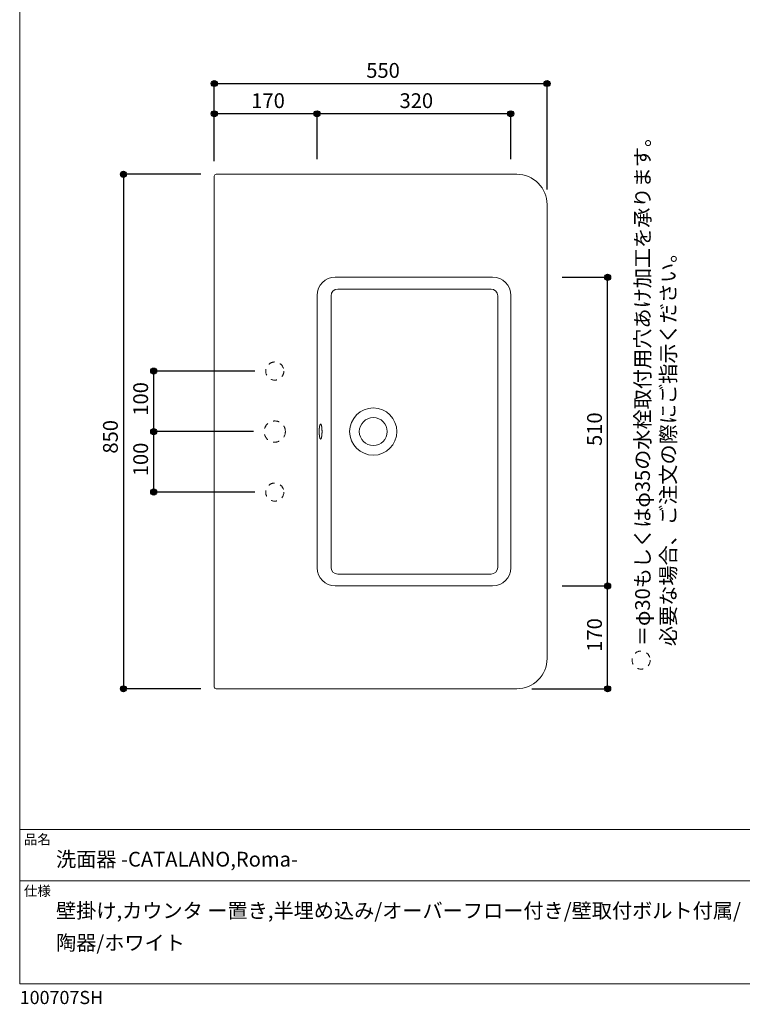
# Model space of a CAD drawing. Units: millimetres. Extents: x -975 to 975, y -1428 to 1406.
# Drawn here: x -975 to 219, y -1428 to 199 of the extents above; entities that cross this region are included whole.
import ezdxf

# ---------------------------------------------------------------- set-up
doc = ezdxf.new("R2010")
doc.units = ezdxf.units.MM
doc.header["$LTSCALE"] = 25.4
doc.header["$PDMODE"] = 1
doc.header["$PDSIZE"] = -2
doc.linetypes.add('STYLE_12', pattern=[0.787402, 0.393701, -0.393701])
for name, color, linetype in [('ADF70-1601', 7, 'Continuous'), ('notes', 7, 'Continuous'), ('template', 7, 'Continuous')]:
    doc.layers.add(name, color=color, linetype=linetype)
doc.styles.add('ＭＳ ゴシック', font='txt', dxfattribs={"bigfont": 'ＭＳ ゴシック'})
doc.dimstyles.new('Tform線あり', dxfattribs={"dimtxt": 24.432617, "dimasz": 9.99939, "dimexe": 0, "dimexo": 25, "dimgap": 0.5, "dimtad": 1, "dimdec": 1, "dimzin": 11, "dimdsep": 46, "dimtxsty": 'ＭＳ ゴシック', "dimblk": 'DOT', "dimcen": 0, "dimazin": 0, "dimtfac": 1, "dimtdec": 1, "dimtix": 1, "dimtofl": 0, "dimtmove": 0, "dimatfit": 0, "dimldrblk": 'DOT', "dimfxl": 1, "dimfrac": 2, "dimtolj": 1, "dimtzin": 11, "dimarcsym": 0})

# ---------------------------------------------------------------- blocks, each defined once
blk = doc.blocks.new('*D19')
at = {"linetype": 'Continuous', "lineweight": -2}
h = blk.add_hatch(color=0, dxfattribs=at)
edge = h.paths.add_edge_path()
edge.add_arc((-653.5, 93.3), 5, 0, 360, ccw=False)
h = blk.add_hatch(color=0, dxfattribs=at)
edge = h.paths.add_edge_path()
edge.add_arc((-103.5, 93.3), 5, 0, 360, ccw=False)
at = {"color": 0, "linetype": 'Continuous', "lineweight": -2}
for p, q in [((-653.5, -34.7), (-653.5, 93.3)), ((-653.5, 93.3), (-103.5, 93.3)), ((-103.5, -81.7), (-103.5, 93.3))]:
    blk.add_line(p, q, dxfattribs=at)
for centre in [(-653.5, 93.3), (-103.5, 93.3)]:
    blk.add_circle(centre, 5, dxfattribs=at)
at = {"layer": 'Defpoints', "color": 0, "lineweight": 0}
for p in [(-653.5, 93.3), (-653.5, -59.7), (-103.5, -106.7)]:
    blk.add_point(p, dxfattribs=at)
at = {"color": 0, "insert": (-402.3, 127.2), "char_height": 24.43, "attachment_point": 1, "line_spacing_factor": 0.782827, "style": 'ＭＳ ゴシック'}
blk.add_mtext('550', dxfattribs=at)
blk = doc.blocks.new('_DOT')
at = {"color": 0, "linetype": 'ByBlock', "lineweight": -2}
blk.add_line((-0.5, 0), (-1, 0), dxfattribs=at)
at = {"color": 0, "linetype": 'ByBlock', "lineweight": -2, "const_width": 0.5}
blk.add_lwpolyline([(-0.25, 0, 1), (0.25, 0, 1)], format="xyb", close=True, dxfattribs=at)
blk = doc.blocks.new('*D20')
at = {"linetype": 'Continuous', "lineweight": -2}
h = blk.add_hatch(color=0, dxfattribs=at)
edge = h.paths.add_edge_path()
edge.add_arc((-483.5, 43.3), 5, 0, 360, ccw=False)
h = blk.add_hatch(color=0, dxfattribs=at)
edge = h.paths.add_edge_path()
edge.add_arc((-163.5, 43.3), 5, 0, 360, ccw=False)
at = {"color": 0, "linetype": 'Continuous', "lineweight": -2}
for p, q in [((-483.5, -31.7), (-483.5, 43.3)), ((-163.5, 43.3), (-483.5, 43.3)), ((-163.5, -31.7), (-163.5, 43.3))]:
    blk.add_line(p, q, dxfattribs=at)
for centre in [(-483.5, 43.3), (-163.5, 43.3)]:
    blk.add_circle(centre, 5, dxfattribs=at)
at = {"layer": 'Defpoints', "color": 0, "lineweight": 0}
for p in [(-163.5, 43.3), (-483.5, -56.7), (-163.5, -56.7)]:
    blk.add_point(p, dxfattribs=at)
at = {"color": 0, "insert": (-347.3, 77.2), "char_height": 24.43, "attachment_point": 1, "line_spacing_factor": 0.782827, "style": 'ＭＳ ゴシック'}
blk.add_mtext('320', dxfattribs=at)
blk = doc.blocks.new('*D21')
at = {"linetype": 'Continuous', "lineweight": -2}
h = blk.add_hatch(color=0, dxfattribs=at)
edge = h.paths.add_edge_path()
edge.add_arc((-653.5, 43.3), 5, 0, 360, ccw=False)
h = blk.add_hatch(color=0, dxfattribs=at)
edge = h.paths.add_edge_path()
edge.add_arc((-483.5, 43.3), 5, 0, 360, ccw=False)
at = {"color": 0, "linetype": 'Continuous', "lineweight": -2}
for p, q in [((-653.5, -34.7), (-653.5, 43.3)), ((-483.5, 43.3), (-653.5, 43.3)), ((-483.5, -31.7), (-483.5, 43.3))]:
    blk.add_line(p, q, dxfattribs=at)
for centre in [(-653.5, 43.3), (-483.5, 43.3)]:
    blk.add_circle(centre, 5, dxfattribs=at)
at = {"layer": 'Defpoints', "color": 0, "lineweight": 0}
for p in [(-483.5, 43.3), (-653.5, -59.7), (-483.5, -56.7)]:
    blk.add_point(p, dxfattribs=at)
at = {"color": 0, "insert": (-592.3, 77.2), "char_height": 24.43, "attachment_point": 1, "line_spacing_factor": 0.782827, "style": 'ＭＳ ゴシック'}
blk.add_mtext('170', dxfattribs=at)
blk = doc.blocks.new('*D22')
at = {"linetype": 'Continuous', "lineweight": -2}
h = blk.add_hatch(color=0, dxfattribs=at)
edge = h.paths.add_edge_path()
edge.add_arc((-803.5, -56.7), 5, 0, 360, ccw=False)
h = blk.add_hatch(color=0, dxfattribs=at)
edge = h.paths.add_edge_path()
edge.add_arc((-803.5, -906.7), 5, 0, 360, ccw=False)
at = {"color": 0, "linetype": 'Continuous', "lineweight": -2}
for p, q in [((-675.5, -56.7), (-803.5, -56.7)), ((-803.5, -56.7), (-803.5, -906.7)), ((-675.5, -906.7), (-803.5, -906.7))]:
    blk.add_line(p, q, dxfattribs=at)
for centre in [(-803.5, -56.7), (-803.5, -906.7)]:
    blk.add_circle(centre, 5, dxfattribs=at)
at = {"layer": 'Defpoints', "color": 0, "lineweight": 0}
for p in [(-803.5, -56.7), (-650.5, -56.7), (-650.5, -906.7)]:
    blk.add_point(p, dxfattribs=at)
at = {"color": 0, "insert": (-837.3, -518.1), "char_height": 24.43, "attachment_point": 1, "rotation": 90, "line_spacing_factor": 0.782827, "style": 'ＭＳ ゴシック'}
blk.add_mtext('850', dxfattribs=at)
blk = doc.blocks.new('*D23')
at = {"linetype": 'Continuous', "lineweight": -2}
h = blk.add_hatch(color=0, dxfattribs=at)
edge = h.paths.add_edge_path()
edge.add_arc((-753.5, -481.7), 5, 0, 360, ccw=False)
h = blk.add_hatch(color=0, dxfattribs=at)
edge = h.paths.add_edge_path()
edge.add_arc((-753.5, -581.7), 5, 0, 360, ccw=False)
at = {"color": 0, "linetype": 'Continuous', "lineweight": -2}
for p, q in [((-588.7, -481.7), (-753.5, -481.7)), ((-753.5, -581.7), (-753.5, -481.7)), ((-586.2, -581.7), (-753.5, -581.7))]:
    blk.add_line(p, q, dxfattribs=at)
for centre in [(-753.5, -481.7), (-753.5, -581.7)]:
    blk.add_circle(centre, 5, dxfattribs=at)
at = {"layer": 'Defpoints', "color": 0, "lineweight": 0}
for p in [(-563.7, -481.7), (-753.5, -581.7), (-561.2, -581.7)]:
    blk.add_point(p, dxfattribs=at)
at = {"color": 0, "insert": (-787.3, -555.5), "char_height": 24.43, "attachment_point": 1, "rotation": 90, "line_spacing_factor": 0.782827, "style": 'ＭＳ ゴシック'}
blk.add_mtext('100', dxfattribs=at)
blk = doc.blocks.new('*D24')
at = {"linetype": 'Continuous', "lineweight": -2}
h = blk.add_hatch(color=0, dxfattribs=at)
edge = h.paths.add_edge_path()
edge.add_arc((-753.5, -381.7), 5, 0, 360, ccw=False)
h = blk.add_hatch(color=0, dxfattribs=at)
edge = h.paths.add_edge_path()
edge.add_arc((-753.5, -481.7), 5, 0, 360, ccw=False)
at = {"color": 0, "linetype": 'Continuous', "lineweight": -2}
for p, q in [((-586.2, -381.7), (-753.5, -381.7)), ((-753.5, -481.7), (-753.5, -381.7)), ((-588.7, -481.7), (-753.5, -481.7))]:
    blk.add_line(p, q, dxfattribs=at)
for centre in [(-753.5, -381.7), (-753.5, -481.7)]:
    blk.add_circle(centre, 5, dxfattribs=at)
at = {"layer": 'Defpoints', "color": 0, "lineweight": 0}
for p in [(-561.2, -381.7), (-753.5, -481.7), (-563.7, -481.7)]:
    blk.add_point(p, dxfattribs=at)
at = {"color": 0, "insert": (-787.3, -455.5), "char_height": 24.43, "attachment_point": 1, "rotation": 90, "line_spacing_factor": 0.782827, "style": 'ＭＳ ゴシック'}
blk.add_mtext('100', dxfattribs=at)
blk = doc.blocks.new('*D25')
at = {"linetype": 'Continuous', "lineweight": -2}
h = blk.add_hatch(color=0, dxfattribs=at)
edge = h.paths.add_edge_path()
edge.add_arc((-3.5, -736.7), 5, 0, 360, ccw=False)
h = blk.add_hatch(color=0, dxfattribs=at)
edge = h.paths.add_edge_path()
edge.add_arc((-3.5, -906.7), 5, 0, 360, ccw=False)
at = {"color": 0, "linetype": 'Continuous', "lineweight": -2}
for p, q in [((-78.5, -736.7), (-3.5, -736.7)), ((-3.5, -906.7), (-3.5, -736.7)), ((-128.5, -906.7), (-3.5, -906.7))]:
    blk.add_line(p, q, dxfattribs=at)
for centre in [(-3.5, -736.7), (-3.5, -906.7)]:
    blk.add_circle(centre, 5, dxfattribs=at)
at = {"layer": 'Defpoints', "color": 0, "lineweight": 0}
for p in [(-103.5, -736.7), (-153.5, -906.7), (-3.5, -906.7)]:
    blk.add_point(p, dxfattribs=at)
at = {"color": 0, "insert": (-37.3, -845.5), "char_height": 24.43, "attachment_point": 1, "rotation": 90, "line_spacing_factor": 0.782827, "style": 'ＭＳ ゴシック'}
blk.add_mtext('170', dxfattribs=at)
blk = doc.blocks.new('*D26')
at = {"linetype": 'Continuous', "lineweight": -2}
h = blk.add_hatch(color=0, dxfattribs=at)
edge = h.paths.add_edge_path()
edge.add_arc((-3.5, -226.7), 5, 0, 360, ccw=False)
h = blk.add_hatch(color=0, dxfattribs=at)
edge = h.paths.add_edge_path()
edge.add_arc((-3.5, -736.7), 5, 0, 360, ccw=False)
at = {"color": 0, "linetype": 'Continuous', "lineweight": -2}
for p, q in [((-78.5, -226.7), (-3.5, -226.7)), ((-3.5, -736.7), (-3.5, -226.7)), ((-78.5, -736.7), (-3.5, -736.7))]:
    blk.add_line(p, q, dxfattribs=at)
for centre in [(-3.5, -226.7), (-3.5, -736.7)]:
    blk.add_circle(centre, 5, dxfattribs=at)
at = {"layer": 'Defpoints', "color": 0, "lineweight": 0}
for p in [(-103.5, -226.7), (-103.5, -736.7), (-3.5, -736.7)]:
    blk.add_point(p, dxfattribs=at)
at = {"color": 0, "insert": (-37.3, -505.5), "char_height": 24.43, "attachment_point": 1, "rotation": 90, "line_spacing_factor": 0.782827, "style": 'ＭＳ ゴシック'}
blk.add_mtext('510', dxfattribs=at)

msp = doc.modelspace()

# ---------------------------------------------------------------- linework, layer by layer
at = {"layer": 'ADF70-1601', "color": 7, "linetype": 'Continuous', "lineweight": 15}
for p, q in [((-193.45, -226.69), (-453.45, -226.69)), ((-483.45, -706.69), (-483.45, -256.69)), ((-460.52, -257.31), (-460.52, -706.06)), ((-196.06, -246.31), (-449.52, -246.31)), ((-185.06, -257.31), (-185.06, -706.06)), ((-163.45, -706.69), (-163.45, -256.69)), ((-196.06, -717.06), (-449.52, -717.06)), ((-193.45, -736.69), (-453.45, -736.69))]:
    msp.add_line(p, q, dxfattribs=at)
at = {"layer": 'ADF70-1601', "color": 7, "linetype": 'Continuous', "lineweight": 15, "flags": 128}
msp.add_lwpolyline([(-103.45, -856.69), (-103.45, -106.69, 0.4142136), (-153.45, -56.69), (-650.45, -56.69, 0.4142136), (-653.45, -59.69), (-653.45, -903.69, 0.4142136), (-650.45, -906.69), (-153.45, -906.69, 0.4142136), (-103.45, -856.69)], format="xyb", close=True, dxfattribs=at)
at = {"layer": 'ADF70-1601', "color": 7, "linetype": 'STYLE_12', "lineweight": 15}
for centre, radius in [((-553.45, -381.69), 15), ((-553.45, -481.69), 17.5), ((-553.45, -581.69), 15)]:
    msp.add_circle(centre, radius, dxfattribs=at)
at = {"layer": 'ADF70-1601', "color": 7, "linetype": 'Continuous', "lineweight": 15}
for radius in [39, 23.04]:
    msp.add_circle((-390.73, -481.69), radius, dxfattribs=at)
for centre, radius, start, end in [((-453.45, -256.69), 30, 90, 180), ((-193.45, -256.69), 30, 0, 90), ((-449.52, -257.31), 11, 90, 180), ((-196.06, -257.31), 11, 0, 90), ((-453.45, -706.69), 30, 180, 270), ((-449.52, -706.06), 11, 180, 270), ((-196.06, -706.06), 11, 270, 0), ((-193.45, -706.69), 30, 270, 0), ((-193.45, -706.69), 30, 270, 0)]:
    msp.add_arc(centre, radius, start, end, dxfattribs=at)
msp.add_open_spline([(-477.72, -494.19), (-477.66, -494.19), (-477.6, -494.19), (-476.97, -493.87), (-476.26, -491.58), (-475.87, -489.47), (-475.58, -486.97), (-475.34, -482.97), (-475.41, -479.09), (-475.58, -476.41), (-475.87, -473.9), (-476.26, -471.8), (-476.98, -469.51), (-477.72, -469.12), (-478.47, -469.5), (-479.18, -471.8), (-479.58, -473.9), (-479.86, -476.41), (-480.03, -479.09), (-480.11, -482.96), (-479.86, -486.97), (-479.58, -489.47), (-479.18, -491.58), (-478.46, -493.86), (-477.84, -494.19), (-477.78, -494.19), (-477.72, -494.19)], degree=2, knots=[0, 0, 0, 1, 1, 2, 3, 4, 5, 6, 7, 8, 9, 10, 11, 12, 13, 14, 15, 16, 17, 18, 19, 20, 21, 22, 22, 23, 23, 23], dxfattribs=at)
at = {"layer": 'notes', "color": 7, "linetype": 'STYLE_12', "lineweight": 15}
msp.add_circle((51.95, -859.27), 15, dxfattribs=at)
at = {"layer": 'template', "color": 7, "linetype": 'Continuous', "lineweight": 5}
for p, q in [((975, -1139), (-975, -1139)), ((975, -1224), (-975, -1224))]:
    msp.add_line(p, q, dxfattribs=at)
at = {"layer": 'template', "color": 7, "linetype": 'Continuous', "lineweight": 5, "flags": 128}
msp.add_lwpolyline([(975, 1406), (-975, 1406), (-975, -1394), (975, -1394), (975, 1406)], dxfattribs=at)

# ---------------------------------------------------------------- texts
at = {"layer": 'notes', "color": 7, "insert": (42.08, -836.22), "char_height": 24.4326, "width": 826.9503, "attachment_point": 1, "rotation": 90, "line_spacing_factor": 1.043769, "style": 'ＭＳ ゴシック'}
msp.add_mtext('＝φ30もしくはφ35の水栓取付用穴あけ加工を承ります。\\P   必要な場合、ご注文の際にご指示ください。', dxfattribs=at)
at = {"layer": 'template', "color": 7, "attachment_point": 1, "style": 'ＭＳ ゴシック'}
for s, insert, char_height, line_spacing_factor in [('品名', (-968, -1147.42), 16.288, 0.782827), ('洗面器 -CATALANO,Roma-', (-915, -1176), 24.4326, 0.782827), ('仕様', (-968, -1232.42), 16.288, 0.782827), ('壁掛け,カウンタ ー置き,半埋め込み/オーバーフロー付き/壁取付ボルト付属/\\P陶器/ホワイト', (-915, -1261), 24.4326, 1.304711), ('100707SH', (-975, -1405.86), 21.718, 0.782827)]:
    msp.add_mtext(s, dxfattribs=dict(at, insert=insert, char_height=char_height, line_spacing_factor=line_spacing_factor))

# ---------------------------------------------------------------- dimensions: what is measured, and where the dimension line sits
at = {"layer": 'notes', "color": 7, "linetype": 'Continuous', "lineweight": 5}
for base, p1, p2, picture, middle in [((-653.45, 93.31), (-103.45, -106.69), (-653.45, -59.69), '*D19', (-378.45, 93.31)), ((-483.45, 43.31), (-653.45, -59.69), (-483.45, -56.69), '*D21', (-568.45, 43.31)), ((-163.45, 43.31), (-483.45, -56.69), (-163.45, -56.69), '*D20', (-323.45, 43.31))]:
    dim = msp.add_linear_dim(base=base, p1=p1, p2=p2, dimstyle='Tform線あり', override={"dimgap": 5, "dimpost": '<>', "dimtxsty": 'ＭＳ ゴシック', "dimtmove": 2}, dxfattribs=at)
    dim.commit()
    dim.dimension.update_dxf_attribs({"geometry": picture, "text_midpoint": middle})
for base, p1, p2, picture, middle in [((-803.45, -56.69), (-650.45, -906.69), (-650.45, -56.69), '*D22', (-808.45, -494.27)), ((-753.45, -481.69), (-561.22, -381.69), (-563.72, -481.69), '*D24', (-758.45, -431.69))]:
    dim = msp.add_linear_dim(base=base, p1=p1, p2=p2, angle=90, dimstyle='Tform線あり', override={"dimgap": 5, "dimpost": '<>', "dimtxsty": 'ＭＳ ゴシック', "dimtmove": 2}, dxfattribs=at)
    dim.commit()
    dim.dimension.update_dxf_attribs({"geometry": picture, "text_midpoint": middle, "dimtype": 128})
for base, p1, p2, picture, middle in [((-3.45, -736.69), (-103.45, -226.69), (-103.45, -736.69), '*D26', (-3.45, -481.69)), ((-753.45, -581.69), (-563.72, -481.69), (-561.22, -581.69), '*D23', (-753.45, -531.69)), ((-3.45, -906.69), (-103.45, -736.69), (-153.45, -906.69), '*D25', (-3.45, -821.69))]:
    dim = msp.add_linear_dim(base=base, p1=p1, p2=p2, angle=90, dimstyle='Tform線あり', override={"dimgap": 5, "dimpost": '<>', "dimtxsty": 'ＭＳ ゴシック', "dimtmove": 2}, dxfattribs=at)
    dim.commit()
    dim.dimension.update_dxf_attribs({"geometry": picture, "text_midpoint": middle})

doc.saveas('drawing.dxf')
